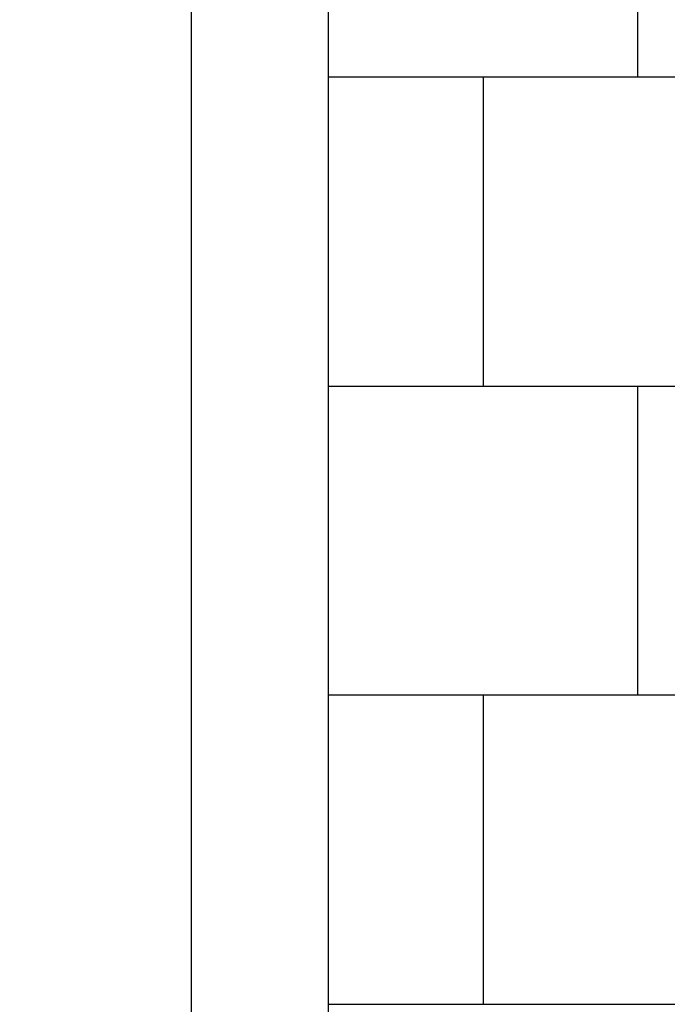
# Model space of a CAD drawing. Units: millimetres. Extents: x -499 to 5952, y -1081 to 7699.
# Drawn here: x -499 to 548, y 1238 to 2831 of the extents above; entities that cross this region are included whole.
import ezdxf

# ---------------------------------------------------------------- set-up
doc = ezdxf.new("R2010")
doc.units = ezdxf.units.MM
for name, color, linetype in [('BORDO PIASTE ANTITRAUMA', 20, 'Continuous'), ('PAVIMENTAZIONE', 254, 'Continuous'), ('QUOTE', 7, 'Continuous')]:
    doc.layers.add(name, color=color, linetype=linetype)
doc.styles.get("Standard").update_dxf_attribs({"font": 'arial.ttf'})
doc.dimstyles.new('CHZ', dxfattribs={"dimtxt": 8, "dimasz": 4, "dimexe": 1.25, "dimexo": 0.625, "dimgap": 1, "dimtad": 1, "dimdec": 1, "dimtxsty": 'Standard', "dimblk": 'OBLIQUE', "dimcen": 1, "dimadec": 0, "dimazin": 0, "dimtfac": 1, "dimtdec": 1, "dimtmove": 0, "dimatfit": 3, "dimldrblk": 'OBLIQUE', "dimfxl": 1, "dimarcsym": 0})

# ---------------------------------------------------------------- blocks, each defined once
blk = doc.blocks.new('_Oblique')
at = {"color": 0, "linetype": 'ByBlock', "lineweight": -2}
blk.add_line((-0.5, -0.5), (0.5, 0.5), dxfattribs=at)
blk = doc.blocks.new('*D13')
at = {"layer": 'Defpoints', "color": 0, "transparency": 16777216}
for p in [(-221.8, 7238.2), (-221.8, 0), (-221.8, 0)]:
    blk.add_point(p, dxfattribs=at)
at = {"layer": 'QUOTE', "color": 0, "lineweight": -2, "transparency": 16777216}
for p, q in [((-222.4, 7238.2), (-223, 7238.2)), ((-221.8, 7238.2), (-221.8, 0)), ((-222.4, 0), (-223, 0))]:
    blk.add_line(p, q, dxfattribs=at)
at = {"layer": 'QUOTE', "color": 0, "lineweight": -2, "transparency": 16777216, "xscale": 60, "yscale": 60, "zscale": 60}
for p, rotation in [((-221.8, 7238.2), 90), ((-221.8, 0), 270)]:
    blk.add_blockref('_Oblique', p, dxfattribs=dict(at, rotation=rotation))
at = {"layer": 'QUOTE', "color": 0, "transparency": 16777216, "insert": (-369.5, 3619.1), "char_height": 80, "attachment_point": 5, "rotation": 90}
blk.add_mtext('{\\H3.125x;7238}', dxfattribs=at)

msp = doc.modelspace()

# ---------------------------------------------------------------- linework, layer by layer
at = {"layer": 'BORDO PIASTE ANTITRAUMA'}
msp.add_lwpolyline([(0, 7238.2), (3911, 7238.2), (3911, 4136), (5518.6, 4136), (5518.6, 0), (0, 0)], close=True, dxfattribs=at)
at = {"layer": 'PAVIMENTAZIONE'}
for p, q in [((500, 2738.2), (500, 3238.2)), ((0, 2738.2), (1758, 2738.2)), ((250, 2738.2), (250, 2238.2)), ((0, 2238.2), (1502, 2238.2)), ((500, 1738.2), (500, 2238.2)), ((1502, 1738.2), (0, 1738.2)), ((250, 1738.2), (250, 1238.2)), ((0, 1238.2), (5518.6, 1238.2))]:
    msp.add_line(p, q, dxfattribs=at)

# ---------------------------------------------------------------- dimensions: what is measured, and where the dimension line sits
at = {"layer": 'QUOTE'}
dim = msp.add_linear_dim(base=(-221.8, 0), p1=(-221.8, 7238.2), p2=(-221.8, 0), angle=270, text='{\\H3.125x;<>}', dimstyle='CHZ', override={"dimtxt": 80, "dimasz": 60, "dimgap": 20, "dimdec": 0}, dxfattribs=at)
dim.commit()
dim.dimension.update_dxf_attribs({"geometry": '*D13', "text_midpoint": (-369.5, 3619.1)})

doc.saveas('drawing.dxf')
